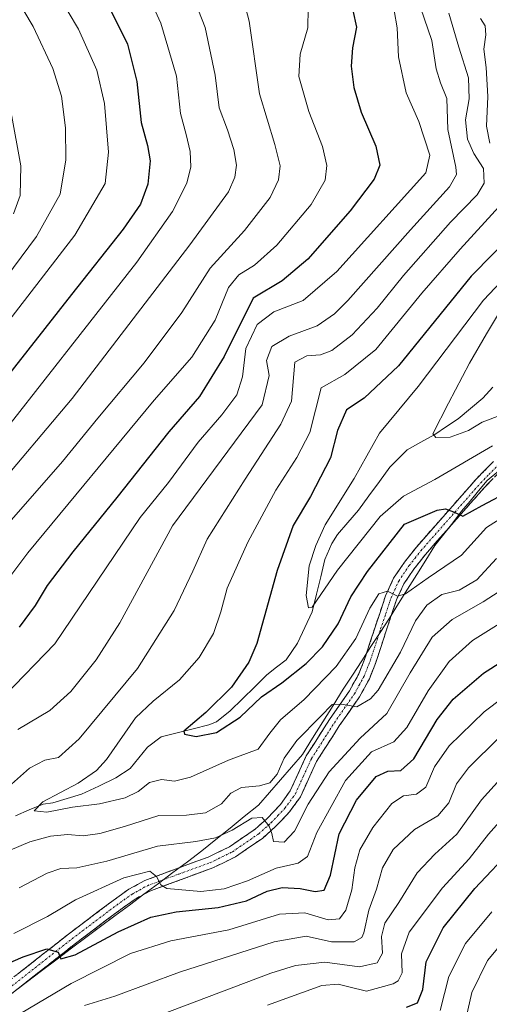
# Model space of a CAD drawing. Units: metres. Extents: x 637453 to 640902, y 4764514 to 4766896.
# Drawn here: x 639489 to 639610, y 4765636 to 4765889 of the extents above; entities that cross this region are included whole.
import ezdxf

# ---------------------------------------------------------------- set-up
doc = ezdxf.new("R2010")
doc.units = ezdxf.units.M
doc.header["$MEASUREMENT"] = 0
doc.linetypes.add('TRAZO_Y_PUNTO', pattern=[1, 0.5, -0.25, 0, -0.25])
doc.linetypes.add('TRAZOSX2', pattern=[1.5, 1, -0.5])
for name, color, linetype, lineweight in [('Camino', 19, 'TRAZOSX2', 0), ('Camino Cxs', 19, 'Continuous', 0), ('Camino eje', 19, 'TRAZO_Y_PUNTO', 0), ('Corriente natural lineal', 142, 'Continuous', 13), ('Curva de nivel maestra', 36, 'Continuous', 30), ('Curva de nivel normal', 36, 'Continuous', 0), ('Municipio', 9, 'Continuous', 13), ('Municipio CxS', 142, 'Continuous', 0)]:
    doc.layers.add(name, color=color, linetype=linetype, lineweight=lineweight)

# ---------------------------------------------------------------- blocks, each defined once
blk = doc.blocks.new('*U173')
at = {"layer": 'Curva de nivel normal', "color": 36, "linetype": 'Continuous', "lineweight": 0}
for points in [[(639610.19, 4765659.33, 1230), (639603.44, 4765651.15, 1230), (639599.14, 4765642.65, 1230), (639596.92, 4765633.95, 1230)], [(639479.73, 4765802.92, 1230), (639503.13, 4765833.14, 1230), (639510.88, 4765846.44, 1230), (639511.76, 4765854.53, 1230), (639510.71, 4765866.96, 1230), (639508.78, 4765875.53, 1230), (639504, 4765886.11, 1230), (639493.44, 4765903.96, 1230), (639476.84, 4765928.44, 1230)]]:
    blk.add_polyline3d(points, dxfattribs=at)
blk = doc.blocks.new('*U175')
at = {"layer": 'Curva de nivel normal', "color": 36, "linetype": 'Continuous', "lineweight": 0}
for points in [[(639562.98, 4765891.4, 1205), (639562.95, 4765886.48, 1205), (639560.94, 4765879.65, 1205), (639560.64, 4765873.94, 1205), (639563.22, 4765864.94, 1205), (639566.7, 4765855.94, 1205), (639567.85, 4765851.04, 1205), (639567.41, 4765847.28, 1205), (639563.75, 4765841.06, 1205), (639555, 4765830.58, 1205), (639549.24, 4765825.5, 1205), (639545.18, 4765823, 1205), (639542.58, 4765819.7, 1205), (639539.12, 4765811.31, 1205), (639533.18, 4765801.78, 1205), (639523.47, 4765790.73, 1205), (639491.06, 4765751.51, 1205), (639481.21, 4765738.49, 1205)], [(639489.11, 4765633.21, 1205), (639502.19, 4765640.9, 1205), (639517.38, 4765648.63, 1205), (639527.72, 4765651.83, 1205), (639542.66, 4765654.72, 1205), (639555.62, 4765658.72, 1205), (639562.2, 4765659.08, 1205), (639568.12, 4765657.29, 1205), (639571.04, 4765657.52, 1205), (639572.67, 4765659.7, 1205), (639574.26, 4765664.96, 1205), (639574.98, 4765670.63, 1205), (639576.29, 4765675.24, 1205), (639579.64, 4765680.98, 1205), (639584.52, 4765687.18, 1205), (639587.52, 4765689.08, 1205), (639590.86, 4765689.52, 1205), (639593.24, 4765691.37, 1205), (639595.5, 4765696.55, 1205), (639599.22, 4765701.96, 1205), (639608.24, 4765710.66, 1205), (639618, 4765718.07, 1205)]]:
    blk.add_polyline3d(points, dxfattribs=at)
blk = doc.blocks.new('*U204')
at = {"layer": 'Curva de nivel normal', "color": 36, "linetype": 'Continuous', "lineweight": 0}
blk.add_polyline3d([(639612.4, 4765813.83, 1165), (639608.84, 4765807.79, 1165), (639604.45, 4765800.24, 1165), (639599.03, 4765789.97, 1165), (639595.08, 4765782.16, 1165), (639595.84, 4765781.2, 1165), (639599.48, 4765781.23, 1165), (639604.16, 4765782.99, 1165), (639607.72, 4765785.1, 1165), (639612.95, 4765787.09, 1165)], dxfattribs=at)
blk = doc.blocks.new('*U214')
at = {"layer": 'Curva de nivel normal', "color": 36, "linetype": 'Continuous', "lineweight": 0}
for points in [[(639483.54, 4765950.84, 1220), (639488.97, 4765942.17, 1220), (639496.23, 4765932.63, 1220), (639512.5, 4765910.23, 1220), (639520.8, 4765897.23, 1220), (639525.22, 4765887.6, 1220), (639529.18, 4765874.05, 1220), (639530.24, 4765864.39, 1220), (639531.7, 4765858.99, 1220), (639532.68, 4765854.65, 1220), (639532.85, 4765850.75, 1220), (639531.9, 4765846.49, 1220), (639528.17, 4765839.26, 1220), (639519.04, 4765826.2, 1220), (639504.44, 4765807.62, 1220), (639486.48, 4765784.72, 1220)], [(639552.59, 4765635.33, 1220), (639566.55, 4765640.38, 1220), (639570.69, 4765640.69, 1220), (639573.5, 4765640.02, 1220), (639578, 4765638.96, 1220), (639584.83, 4765640.83, 1220), (639586.17, 4765641.62, 1220), (639587.15, 4765643.64, 1220), (639586.96, 4765648.5, 1220), (639588.97, 4765654.07, 1220), (639597.53, 4765665.49, 1220), (639604.36, 4765672.96, 1220), (639609.33, 4765679.29, 1220), (639615.6, 4765686.31, 1220)]]:
    blk.add_polyline3d(points, dxfattribs=at)
blk = doc.blocks.new('*U216')
at = {"layer": 'Curva de nivel normal', "color": 36, "linetype": 'Continuous', "lineweight": 0}
for points in [[(639488.21, 4766001.21, 1215), (639491.02, 4765995.07, 1215), (639491.52, 4765988.93, 1215), (639491.07, 4765983.14, 1215), (639492.37, 4765977.54, 1215), (639493.54, 4765970.16, 1215), (639492.64, 4765963.96, 1215), (639490.83, 4765956.78, 1215), (639494.86, 4765948.9, 1215), (639500.54, 4765940.87, 1215), (639511.64, 4765927.86, 1215), (639524.4, 4765910.81, 1215), (639532, 4765898.13, 1215), (639536.58, 4765886.54, 1215), (639539.17, 4765874.3, 1215), (639540.17, 4765865.92, 1215), (639542.28, 4765860.21, 1215), (639543.95, 4765855.15, 1215), (639544.58, 4765851.13, 1215), (639544.2, 4765848.03, 1215), (639542.56, 4765844.33, 1215), (639532.66, 4765830.65, 1215), (639502.4, 4765791.23, 1215), (639481.69, 4765766.71, 1215)], [(639524.28, 4765632.47, 1215), (639553.42, 4765643.55, 1215), (639559.73, 4765645.52, 1215), (639567.33, 4765646.38, 1215), (639576.19, 4765645.15, 1215), (639580.73, 4765646.2, 1215), (639582.07, 4765648.71, 1215), (639581.83, 4765652.93, 1215), (639582.75, 4765656.37, 1215), (639586.31, 4765661.67, 1215), (639591.01, 4765669.32, 1215), (639595.52, 4765674.16, 1215), (639601.19, 4765679.28, 1215), (639607.52, 4765688.12, 1215), (639614.86, 4765696.22, 1215)]]:
    blk.add_polyline3d(points, dxfattribs=at)
blk = doc.blocks.new('*U221')
at = {"layer": 'Curva de nivel normal', "color": 36, "linetype": 'Continuous', "lineweight": 0}
for points in [[(639585.12, 4765890.87, 1195), (639585.86, 4765886.41, 1195), (639586.19, 4765879.01, 1195), (639588.16, 4765869.75, 1195), (639591.48, 4765862.36, 1195), (639594.26, 4765853.69, 1195), (639593.27, 4765849.2, 1195), (639570.37, 4765823.86, 1195), (639561.71, 4765816.39, 1195), (639554.2, 4765813.49, 1195), (639549.94, 4765810.25, 1195), (639547.05, 4765804.01, 1195), (639546.14, 4765796.81, 1195), (639544.71, 4765792.14, 1195), (639540.84, 4765787.01, 1195), (639534.77, 4765780.01, 1195), (639527.17, 4765769.6, 1195), (639519.86, 4765760.6, 1195), (639497.94, 4765728.2, 1195), (639485.02, 4765714.78, 1195)], [(639487.45, 4765653.71, 1195), (639496.1, 4765658.1, 1195), (639503.24, 4765662.39, 1195), (639515.69, 4765668.08, 1195), (639522.38, 4765669.74, 1195), (639524.05, 4765668.42, 1195), (639525.15, 4765666.26, 1195), (639526.7, 4765665.32, 1195), (639535.44, 4765664.56, 1195), (639541.42, 4765665.24, 1195), (639547.47, 4765667.28, 1195), (639554.84, 4765670.51, 1195), (639560.49, 4765671.8, 1195), (639562.82, 4765673.53, 1195), (639565.27, 4765679.73, 1195), (639572.64, 4765693.04, 1195), (639579.3, 4765700.38, 1195), (639585.02, 4765702.98, 1195), (639588.34, 4765706.63, 1195), (639593.8, 4765716.12, 1195), (639599.26, 4765723.6, 1195), (639605.26, 4765728.99, 1195), (639612.79, 4765733.7, 1195)]]:
    blk.add_polyline3d(points, dxfattribs=at)
blk = doc.blocks.new('*U223')
at = {"layer": 'Curva de nivel normal', "color": 36, "linetype": 'Continuous', "lineweight": 0}
blk.add_polyline3d([(639621.61, 4765830.76, 1170), (639608.04, 4765816.45, 1170), (639591.28, 4765794.28, 1170), (639581.32, 4765782.28, 1170), (639574.84, 4765770.62, 1170), (639567.41, 4765758.74, 1170), (639564.96, 4765753.44, 1170), (639563.28, 4765748.24, 1170), (639562.51, 4765740.62, 1170), (639563.12, 4765737.42, 1170), (639564.02, 4765737.62, 1170), (639570.52, 4765747.12, 1170), (639581.52, 4765760.84, 1170), (639587.52, 4765766.13, 1170), (639595.52, 4765770.38, 1170), (639610.32, 4765779.06, 1170)], dxfattribs=at)
blk = doc.blocks.new('*U230')
at = {"layer": 'Curva de nivel normal', "color": 36, "linetype": 'Continuous', "lineweight": 0}
for points in [[(639599.16, 4765890.23, 1185), (639601.75, 4765881.51, 1185), (639604.21, 4765873.57, 1185), (639604.38, 4765868.2, 1185), (639603.41, 4765862.82, 1185), (639603.92, 4765857.87, 1185), (639605.54, 4765854.11, 1185), (639608.02, 4765850.3, 1185), (639608.22, 4765846.5, 1185), (639606.39, 4765843.49, 1185), (639599.6, 4765836.48, 1185), (639587.48, 4765822.82, 1185), (639580.74, 4765814.43, 1185), (639574.34, 4765807.57, 1185), (639569.1, 4765803.51, 1185), (639566.21, 4765802.42, 1185), (639562.7, 4765802.14, 1185), (639559.6, 4765800.55, 1185), (639558.78, 4765790.54, 1185), (639555.99, 4765784.59, 1185), (639546.85, 4765770.51, 1185), (639537.07, 4765755.09, 1185), (639533.36, 4765746.87, 1185), (639528.63, 4765736.77, 1185), (639519.2, 4765721.86, 1185), (639504.2, 4765703.78, 1185), (639498.87, 4765698.99, 1185), (639495.35, 4765698.25, 1185), (639491.49, 4765696.2, 1185), (639486.06, 4765691.41, 1185)], [(639486.53, 4765675.16, 1185), (639491.53, 4765677.26, 1185), (639496.87, 4765678.73, 1185), (639501.2, 4765679.14, 1185), (639505.2, 4765678.86, 1185), (639509.53, 4765679.4, 1185), (639515.87, 4765681.26, 1185), (639524.7, 4765684.1, 1185), (639531.74, 4765684.18, 1185), (639536.62, 4765684.72, 1185), (639540.76, 4765687.04, 1185), (639543.19, 4765689.76, 1185), (639545.86, 4765691.24, 1185), (639550.52, 4765691.64, 1185), (639553.19, 4765692.46, 1185), (639555.1, 4765694.66, 1185), (639556.84, 4765698.78, 1185), (639560.1, 4765703.31, 1185), (639566.19, 4765709.47, 1185), (639569.2, 4765712.54, 1185), (639571.56, 4765712.66, 1185), (639575.49, 4765711.97, 1185), (639579.05, 4765714.04, 1185), (639581.02, 4765716.22, 1185), (639586.75, 4765726.02, 1185), (639590.6, 4765734.07, 1185), (639593.46, 4765738.06, 1185), (639597.32, 4765740.82, 1185), (639601.83, 4765741.98, 1185), (639606.31, 4765744.61, 1185), (639611.39, 4765750.08, 1185)]]:
    blk.add_polyline3d(points, dxfattribs=at)
blk = doc.blocks.new('*U236')
at = {"layer": 'Curva de nivel normal', "color": 36, "linetype": 'Continuous', "lineweight": 0}
for points in [[(639614.76, 4765653.58, 1235), (639609.05, 4765646.84, 1235), (639605.03, 4765638.62, 1235), (639603.18, 4765630.24, 1235)], [(639479.61, 4765814.58, 1235), (639493.25, 4765832.86, 1235), (639499.29, 4765843.73, 1235), (639500.76, 4765852.5, 1235), (639500.69, 4765860.76, 1235), (639499.66, 4765868.91, 1235), (639497.44, 4765876.03, 1235), (639492.37, 4765886.78, 1235), (639482.76, 4765902.96, 1235)]]:
    blk.add_polyline3d(points, dxfattribs=at)
blk = doc.blocks.new('*U239')
at = {"layer": 'Curva de nivel normal', "color": 36, "linetype": 'Continuous', "lineweight": 0}
for points in [[(639591.86, 4765891.63, 1190), (639594.79, 4765883.18, 1190), (639595.9, 4765875.87, 1190), (639597.04, 4765872.33, 1190), (639598.64, 4765868.26, 1190), (639598.86, 4765860.29, 1190), (639600.98, 4765850.61, 1190), (639601.14, 4765848.72, 1190), (639599.33, 4765845.6, 1190), (639589.34, 4765834.56, 1190), (639573.24, 4765816.41, 1190), (639569.82, 4765812.93, 1190), (639565.36, 4765809.89, 1190), (639558.17, 4765807.24, 1190), (639553.69, 4765804.57, 1190), (639552.36, 4765800.94, 1190), (639552.98, 4765797.11, 1190), (639551.19, 4765789.56, 1190), (639528.19, 4765758.46, 1190), (639514.61, 4765733.56, 1190), (639508.6, 4765724.07, 1190), (639502.07, 4765715.9, 1190), (639496.68, 4765711, 1190), (639488.46, 4765706.13, 1190)], [(639488.81, 4765665.46, 1190), (639496.03, 4765669.24, 1190), (639499.53, 4765670.4, 1190), (639503.65, 4765670.58, 1190), (639511.34, 4765672.35, 1190), (639524.32, 4765676.21, 1190), (639534.19, 4765677.41, 1190), (639539.19, 4765678.3, 1190), (639543.52, 4765680.3, 1190), (639548.52, 4765683.37, 1190), (639551.2, 4765683.54, 1190), (639553.02, 4765681.31, 1190), (639553.68, 4765679.41, 1190), (639554.15, 4765677.38, 1190), (639556.9, 4765677.25, 1190), (639559.47, 4765680.03, 1190), (639563.06, 4765686.98, 1190), (639568.38, 4765695.29, 1190), (639576.38, 4765703.96, 1190), (639583.22, 4765710.3, 1190), (639589.21, 4765720.68, 1190), (639594.86, 4765729.87, 1190), (639600.04, 4765734.39, 1190), (639607.94, 4765738.98, 1190), (639614.76, 4765743.33, 1190)]]:
    blk.add_polyline3d(points, dxfattribs=at)
blk = doc.blocks.new('*U242')
at = {"layer": 'Curva de nivel normal', "color": 36, "linetype": 'Continuous', "lineweight": 0}
for points in [[(639545.36, 4765897.67, 1210), (639547.86, 4765888.18, 1210), (639550.55, 4765869.52, 1210), (639554.5, 4765856.44, 1210), (639555.84, 4765851.02, 1210), (639555.44, 4765847.38, 1210), (639553.23, 4765842.87, 1210), (639546.68, 4765834.38, 1210), (639537.86, 4765824.72, 1210), (639530.59, 4765813.27, 1210), (639520.89, 4765800.35, 1210), (639509.01, 4765786.13, 1210), (639499.97, 4765774.99, 1210), (639486.87, 4765759.99, 1210)], [(639505.62, 4765635.27, 1210), (639513.35, 4765637.67, 1210), (639529.98, 4765643.78, 1210), (639554.26, 4765651.63, 1210), (639562.48, 4765653.03, 1210), (639569, 4765651.64, 1210), (639574.84, 4765651.62, 1210), (639576.77, 4765652.72, 1210), (639577.32, 4765653.9, 1210), (639578.63, 4765659.76, 1210), (639580.56, 4765665.16, 1210), (639582.14, 4765670.63, 1210), (639584.85, 4765675.29, 1210), (639590.37, 4765680.47, 1210), (639596.36, 4765683.97, 1210), (639599.19, 4765687.31, 1210), (639601.14, 4765692.16, 1210), (639604.24, 4765696.27, 1210), (639612.06, 4765704.12, 1210)]]:
    blk.add_polyline3d(points, dxfattribs=at)
blk = doc.blocks.new('*U243')
at = {"layer": 'Curva de nivel normal', "color": 36, "linetype": 'Continuous', "lineweight": 0}
blk.add_polyline3d([(639486.76, 4765864.61, 1240), (639489.24, 4765850.99, 1240), (639489.02, 4765843.38, 1240), (639487.31, 4765838.61, 1240)], dxfattribs=at)
blk = doc.blocks.new('*U245')
at = {"layer": 'Curva de nivel normal', "color": 36, "linetype": 'Continuous', "lineweight": 0}
for points in [[(639607.24, 4765888.86, 1180), (639608.52, 4765886.97, 1180), (639608.68, 4765884.61, 1180), (639608.16, 4765880.94, 1180), (639608.72, 4765876.27, 1180), (639609.17, 4765868.83, 1180), (639608.81, 4765861.18, 1180), (639609.72, 4765856.81, 1180)], [(639612.01, 4765840.44, 1180), (639602.02, 4765829.59, 1180), (639592.19, 4765818.25, 1180), (639580.42, 4765803.82, 1180), (639572.43, 4765797.38, 1180), (639566.34, 4765793.95, 1180), (639563.47, 4765782.48, 1180), (639560.1, 4765776.08, 1180), (639554.7, 4765767.62, 1180), (639547.54, 4765754.29, 1180), (639542.23, 4765742.49, 1180), (639540.58, 4765736.37, 1180), (639538.69, 4765730.81, 1180), (639535.07, 4765724.64, 1180), (639529.98, 4765718.88, 1180), (639523.18, 4765713.45, 1180), (639518.68, 4765709.19, 1180), (639511.2, 4765698.47, 1180), (639508.69, 4765695.66, 1180), (639503.98, 4765692.36, 1180), (639494.92, 4765687.6, 1180), (639492.68, 4765685.22, 1180), (639495.9, 4765684.91, 1180), (639502.49, 4765686.16, 1180), (639509.4, 4765687.06, 1180), (639516.02, 4765688.59, 1180), (639519.34, 4765690.25, 1180), (639522.25, 4765692.55, 1180), (639525.33, 4765693.27, 1180), (639528.65, 4765692.85, 1180), (639532.82, 4765693.93, 1180), (639542.57, 4765698.26, 1180), (639550.2, 4765701.1, 1180), (639553.19, 4765705.22, 1180), (639555.88, 4765708.6, 1180), (639561.96, 4765713.84, 1180), (639570.23, 4765722.31, 1180), (639575.24, 4765729.54, 1180), (639578.87, 4765737.33, 1180), (639581.19, 4765741.02, 1180), (639583.38, 4765741.66, 1180), (639585.93, 4765740.43, 1180), (639588.04, 4765741, 1180), (639593.86, 4765745.15, 1180), (639602.43, 4765750.91, 1180), (639608.82, 4765758.07, 1180), (639613.28, 4765760.91, 1180)]]:
    blk.add_polyline3d(points, dxfattribs=at)
blk = doc.blocks.new('*U250')
at = {"layer": 'Curva de nivel maestra', "color": 36, "linetype": 'Continuous', "lineweight": 30}
blk.add_polyline3d([(639616.18, 4765834.14, 1175), (639604.86, 4765822.64, 1175), (639586.19, 4765799.59, 1175), (639577.41, 4765791.26, 1175), (639572.89, 4765788.28, 1175), (639570.52, 4765782.95, 1175), (639568.76, 4765775.95, 1175), (639563.58, 4765766.02, 1175), (639559.18, 4765758.59, 1175), (639555.02, 4765746.98, 1175), (639549.86, 4765728.23, 1175), (639547.76, 4765723.47, 1175), (639543.36, 4765717, 1175), (639536.78, 4765710.52, 1175), (639531.08, 4765705.74, 1175), (639531.3, 4765704.92, 1175), (639534.23, 4765704.38, 1175), (639539.48, 4765705.4, 1175), (639545.58, 4765709.3, 1175), (639551.06, 4765714.52, 1175), (639556.28, 4765718.18, 1175), (639562.52, 4765723.15, 1175), (639566.7, 4765727.4, 1175), (639570.75, 4765733.29, 1175), (639573.95, 4765740.28, 1175), (639578.28, 4765746.77, 1175), (639587.76, 4765758.95, 1175), (639596.18, 4765762.53, 1175), (639598.26, 4765762.86, 1175), (639600.34, 4765762.1, 1175), (639602.72, 4765760.93, 1175), (639607.68, 4765763.73, 1175), (639614.85, 4765767.47, 1175)], dxfattribs=at)
blk = doc.blocks.new('*U265')
at = {"layer": 'Curva de nivel maestra', "color": 36, "linetype": 'Continuous', "lineweight": 30}
for points in [[(639574.53, 4765890.85, 1200), (639575.41, 4765886.59, 1200), (639574.41, 4765881.27, 1200), (639574.04, 4765876.61, 1200), (639574.71, 4765871.07, 1200), (639576.62, 4765864.8, 1200), (639580.38, 4765856.07, 1200), (639581.4, 4765851.19, 1200), (639579.93, 4765847.58, 1200), (639573.79, 4765839.4, 1200), (639562.93, 4765827.03, 1200), (639556.38, 4765821.45, 1200), (639548.89, 4765816.95, 1200), (639541.47, 4765802, 1200), (639535.11, 4765791.72, 1200), (639527.21, 4765782.65, 1200), (639513.87, 4765765.74, 1200), (639502.55, 4765751.81, 1200), (639495.95, 4765743.12, 1200), (639492.94, 4765737.98, 1200), (639488.81, 4765732.42, 1200)], [(639484.68, 4765645.51, 1200), (639489.8, 4765647.75, 1200), (639495.93, 4765649.81, 1200), (639498.85, 4765648.96, 1200), (639499.52, 4765647.27, 1200), (639503.19, 4765648.22, 1200), (639514.2, 4765654.13, 1200), (639522.59, 4765657.96, 1200), (639529.1, 4765659.33, 1200), (639539.92, 4765660.38, 1200), (639547.15, 4765662.16, 1200), (639552.5, 4765664.59, 1200), (639556.36, 4765665.57, 1200), (639560.99, 4765665.27, 1200), (639564.86, 4765664.5, 1200), (639567.11, 4765664.87, 1200), (639568.77, 4765668.77, 1200), (639571.01, 4765679.39, 1200), (639575.41, 4765688.01, 1200), (639580.52, 4765694.04, 1200), (639583.52, 4765695.49, 1200), (639586.86, 4765695.58, 1200), (639590.19, 4765698.6, 1200), (639596.18, 4765708.69, 1200), (639600.29, 4765713.92, 1200), (639608.03, 4765720.63, 1200), (639617.05, 4765726.36, 1200)]]:
    blk.add_polyline3d(points, dxfattribs=at)
blk = doc.blocks.new('*U267')
at = {"layer": 'Curva de nivel maestra', "color": 36, "linetype": 'Continuous', "lineweight": 30}
for points in [[(639486.57, 4765930.3, 1225), (639496.93, 4765915.86, 1225), (639511.33, 4765892.95, 1225), (639516.61, 4765882.27, 1225), (639519.02, 4765872.61, 1225), (639520.15, 4765862.09, 1225), (639521.8, 4765856.19, 1225), (639522.46, 4765852.24, 1225), (639521.87, 4765846.23, 1225), (639519.98, 4765841.1, 1225), (639515.55, 4765834.69, 1225), (639502.25, 4765817.95, 1225), (639484.19, 4765794.91, 1225)], [(639588.3, 4765634.84, 1225), (639591.08, 4765635.9, 1225), (639592.45, 4765639.33, 1225), (639593.32, 4765646.46, 1225), (639597.66, 4765655.18, 1225), (639605.82, 4765665.29, 1225), (639615.88, 4765675.96, 1225)]]:
    blk.add_polyline3d(points, dxfattribs=at)

msp = doc.modelspace()

# ---------------------------------------------------------------- linework, layer by layer
at = {"layer": 'Camino', "color": 19, "linetype": 'TRAZOSX2', "lineweight": 0}
for points in [[(639485.11, 4765640.72), (639501.46, 4765653.57), (639512.96, 4765662.26), (639516.99, 4765665.12), (639521.1, 4765667.39), (639537.33, 4765673.35), (639542.81, 4765676.02), (639549.42, 4765680.56), (639552.48, 4765683.28), (639555.91, 4765686.9), (639558.42, 4765690.37), (639562.54, 4765699.4), (639568.52, 4765708.74), (639573.63, 4765716.13), (639576.02, 4765720.46), (639577.59, 4765724.42), (639580.21, 4765732.44), (639582.9, 4765740.54), (639584.97, 4765745.03), (639587.75, 4765749.15), (639590.81, 4765753.04), (639606.26, 4765770.58), (639610.6, 4765774.99)], [(639612.6, 4765772.76), (639608.46, 4765768.53), (639593.12, 4765751.12), (639590.17, 4765747.38), (639587.59, 4765743.55), (639585.7, 4765739.44), (639583.06, 4765731.51), (639580.41, 4765723.4), (639578.74, 4765719.18), (639576.19, 4765714.55), (639571.02, 4765707.08), (639565.18, 4765697.96), (639561.03, 4765688.85), (639558.23, 4765684.98), (639554.56, 4765681.13), (639551.27, 4765678.19), (639544.32, 4765673.42), (639538.5, 4765670.58), (639522.35, 4765664.66), (639518.59, 4765662.58), (639514.73, 4765659.84), (639503.29, 4765651.2), (639486.89, 4765638.31)]]:
    msp.add_lwpolyline(points, dxfattribs=at)
at = {"layer": 'Camino Cxs', "color": 19, "linetype": 'Continuous', "lineweight": 0}
for points in [[(639488.38, 4765643.29, 1201.41), (639491.65, 4765645.86, 1200.55), (639494.92, 4765648.43, 1199.96), (639498.19, 4765651, 1199.04), (639501.46, 4765653.57, 1198.94), (639505.29, 4765656.47, 1197.94), (639509.13, 4765659.36, 1197.15), (639512.96, 4765662.26, 1196.58), (639516.99, 4765665.12, 1195.62), (639521.1, 4765667.39, 1195.21), (639525.16, 4765668.88, 1194.53), (639529.22, 4765670.37, 1193.56), (639533.27, 4765671.86, 1192.85), (639537.33, 4765673.35, 1192.43), (639540.07, 4765674.69, 1191.4), (639542.81, 4765676.02, 1190.82), (639546.12, 4765678.29, 1190.74), (639549.42, 4765680.56, 1190.14), (639552.48, 4765683.28, 1189.83), (639555.91, 4765686.9, 1188.77), (639558.42, 4765690.37, 1188.01), (639560.48, 4765694.89, 1187.44), (639562.54, 4765699.4, 1187.06), (639564.53, 4765702.51, 1186.41), (639566.53, 4765705.63, 1185.96), (639568.52, 4765708.74, 1185.25), (639571.08, 4765712.44, 1184.61), (639573.63, 4765716.13, 1183.6), (639576.02, 4765720.46, 1182.93), (639577.59, 4765724.42, 1182.06), (639578.9, 4765728.43, 1181.18), (639580.21, 4765732.44, 1180.81), (639581.56, 4765736.49, 1180.83), (639582.9, 4765740.54, 1179.87), (639584.97, 4765745.03, 1178.87), (639587.75, 4765749.15, 1178.33), (639590.81, 4765753.04, 1177.33), (639593.9, 4765756.55, 1176.44), (639596.99, 4765760.06, 1175.42), (639600.08, 4765763.56, 1174.48), (639603.17, 4765767.07, 1173.73), (639606.26, 4765770.58, 1172.55), (639608.43, 4765772.79, 1171.92), (639610.6, 4765774.99, 1171.35)], [(639610.53, 4765770.65, 1172.35), (639608.46, 4765768.53, 1172.99), (639605.39, 4765765.05, 1173.92), (639602.32, 4765761.57, 1174.85), (639599.26, 4765758.08, 1175.53), (639596.19, 4765754.6, 1176.53), (639593.12, 4765751.12, 1177.52), (639590.17, 4765747.38, 1178.4), (639587.59, 4765743.55, 1179.36), (639585.7, 4765739.44, 1179.97), (639584.38, 4765735.48, 1181.05), (639583.06, 4765731.51, 1181.81), (639581.74, 4765727.46, 1182.14), (639580.41, 4765723.4, 1182.57), (639578.74, 4765719.18, 1183.57), (639577.47, 4765716.87, 1183.98), (639576.19, 4765714.55, 1184.21), (639573.61, 4765710.82, 1185.21), (639571.02, 4765707.08, 1185.78), (639569.07, 4765704.04, 1186.48), (639567.13, 4765701, 1186.9), (639565.18, 4765697.96, 1187.28), (639563.8, 4765694.92, 1188.07), (639562.41, 4765691.89, 1188.53), (639561.03, 4765688.85, 1188.61), (639558.23, 4765684.98, 1189.32), (639556.4, 4765683.06, 1189.4), (639554.56, 4765681.13, 1189.64), (639551.27, 4765678.19, 1190.41), (639547.8, 4765675.81, 1190.99), (639544.32, 4765673.42, 1191.58), (639541.41, 4765672, 1191.94), (639538.5, 4765670.58, 1192.49), (639534.46, 4765669.1, 1193.18), (639530.43, 4765667.62, 1194.08), (639526.39, 4765666.14, 1194.81), (639522.35, 4765664.66, 1195.34), (639518.59, 4765662.58, 1196.24), (639514.73, 4765659.84, 1196.95), (639510.92, 4765656.96, 1197.75), (639507.1, 4765654.08, 1198.38), (639503.29, 4765651.2, 1199.21), (639500.01, 4765648.62, 1199.59), (639496.73, 4765646.04, 1200.51), (639493.45, 4765643.47, 1201.26), (639490.17, 4765640.89, 1201.86), (639486.89, 4765638.31, 1202.68)]]:
    msp.add_polyline3d(points, dxfattribs=at)
at = {"layer": 'Camino eje', "color": 19, "linetype": 'TRAZO_Y_PUNTO', "lineweight": 0}
msp.add_lwpolyline([(639486, 4765639.52), (639502.38, 4765652.39), (639513.85, 4765661.05), (639517.79, 4765663.85), (639521.73, 4765666.03), (639529.84, 4765669.01), (639537.92, 4765671.97), (639543.57, 4765674.72), (639550.35, 4765679.38), (639551.99, 4765680.85), (639553.52, 4765682.21), (639555.24, 4765684.02), (639557.07, 4765685.94), (639559.73, 4765689.61), (639561.8, 4765694.17), (639563.86, 4765698.68), (639569.77, 4765707.91), (639574.91, 4765715.34), (639576.11, 4765717.51), (639577.38, 4765719.82), (639579, 4765723.91), (639581.64, 4765731.98), (639582.96, 4765735.94), (639584.3, 4765739.99), (639585.25, 4765742.05), (639586.28, 4765744.29), (639588.96, 4765748.27), (639590.49, 4765750.21), (639591.97, 4765752.08), (639607.36, 4765769.56), (639609.43, 4765771.67), (639611.6, 4765773.88)], dxfattribs=at)
at = {"layer": 'Corriente natural lineal', "color": 142, "linetype": 'Continuous', "lineweight": 13}
msp.add_polyline3d([(639487.83, 4765683.95, 1180.7), (639491.41, 4765685.48, 1180.64), (639495, 4765687, 1180.13), (639497.43, 4765687.32, 1179.76), (639501.12, 4765688.41, 1179.08), (639504.8, 4765689.51, 1179.17), (639509.22, 4765691.63, 1178.83), (639513.63, 4765693.76, 1177.64), (639517.29, 4765696.13, 1177.2), (639519.53, 4765698.86, 1176.92), (639521.77, 4765701.59, 1176.08), (639525.3, 4765704.24, 1175.54), (639529.38, 4765705.27, 1175.44), (639533.45, 4765706.3, 1175.15), (639537.53, 4765707.34, 1174.69), (639539.47, 4765708.14, 1174.34), (639543.02, 4765710.97, 1174.2), (639546.15, 4765714.05, 1173.67), (639549.29, 4765717.13, 1173.65), (639552.42, 4765720.21, 1173.21), (639554.88, 4765722.15, 1172.59), (639557.34, 4765724.08, 1171.86), (639558.8, 4765726.22, 1172.02), (639560.27, 4765728.36, 1171.29), (639562.18, 4765732.39, 1170.43), (639564.09, 4765736.43, 1170.42), (639565.17, 4765740.91, 1169.93), (639566.25, 4765745.38, 1169.13), (639567.33, 4765749.86, 1168.86), (639569.07, 4765753.97, 1168.73), (639570.52, 4765756.26, 1168.43), (639573.24, 4765759.38, 1168.13), (639575.95, 4765762.49, 1167.79), (639578.63, 4765766.19, 1167.59), (639581.3, 4765769.88, 1166.64), (639583.97, 4765773.57, 1166.43), (639586.22, 4765775.78, 1166.23), (639588.46, 4765778, 1165.69), (639591.99, 4765780, 1165.45), (639595.53, 4765781.99, 1164.8), (639598.54, 4765783.99, 1163.93), (639601.55, 4765785.98, 1163.32), (639604.73, 4765788.63, 1162.86), (639607.91, 4765791.28, 1162.57), (639610.42, 4765794.11, 1162.24)], dxfattribs=at)
at = {"layer": 'Municipio', "color": 9, "linetype": 'Continuous', "lineweight": 13}
msp.add_polyline3d([(639611.95, 4765772.65, 1171.86), (639608.99, 4765770.09, 1172.56), (639606.8, 4765767.46, 1173.38), (639604.6, 4765764.84, 1174.03), (639602.41, 4765762.21, 1174.73), (639600.14, 4765759.28, 1175.15), (639597.86, 4765756.36, 1176.07), (639595.59, 4765753.43, 1176.78), (639593.25, 4765749.7, 1177.78), (639590.9, 4765745.97, 1178.67), (639588.56, 4765742.23, 1179.86), (639586.21, 4765738.5, 1180.07), (639583.87, 4765734.77, 1181.21), (639581.5, 4765731.11, 1181.59), (639579.13, 4765727.46, 1181.49), (639576.77, 4765723.8, 1182.19), (639574.4, 4765720.15, 1182.38), (639572.03, 4765716.49, 1183.22), (639569.41, 4765712.31, 1183.97), (639566.79, 4765708.12, 1185.41), (639564.17, 4765703.94, 1185.99), (639561.55, 4765699.76, 1186.99), (639558.72, 4765696.49, 1186.41), (639555.89, 4765693.23, 1185.98), (639553.06, 4765689.96, 1186.47), (639550.23, 4765686.7, 1187.95), (639546.6, 4765683.77, 1188.99), (639542.97, 4765680.84, 1188.71), (639539.35, 4765677.9, 1189.57), (639535.72, 4765674.97, 1191.39), (639532, 4765672.19, 1192.85), (639528.28, 4765669.41, 1193.96), (639524.56, 4765666.63, 1194.95), (639520.84, 4765663.85, 1195.54), (639517.12, 4765661.06, 1196.73), (639513.4, 4765658.28, 1197.29), (639509.68, 4765655.5, 1198.22), (639505.96, 4765652.72, 1198.73), (639502.24, 4765649.94, 1199.34), (639498.52, 4765647.16, 1200.25), (639494.55, 4765644.16, 1200.94), (639490.59, 4765641.15, 1201.81), (639486.62, 4765638.15, 1202.73)], dxfattribs=at)
msp.add_polyline3d([(639611.95, 4765772.65, 1171.86), (639608.99, 4765770.09, 1172.56), (639606.8, 4765767.46, 1173.38), (639604.6, 4765764.84, 1174.03), (639602.41, 4765762.21, 1174.73), (639600.14, 4765759.28, 1175.15), (639597.86, 4765756.36, 1176.07), (639595.59, 4765753.43, 1176.78), (639593.25, 4765749.7, 1177.78), (639590.9, 4765745.97, 1178.67), (639588.56, 4765742.23, 1179.86), (639586.21, 4765738.5, 1180.07), (639583.87, 4765734.77, 1181.21), (639581.5, 4765731.11, 1181.59), (639579.13, 4765727.46, 1181.49), (639576.77, 4765723.8, 1182.19), (639574.4, 4765720.15, 1182.38), (639572.03, 4765716.49, 1183.22), (639569.41, 4765712.31, 1183.97), (639566.79, 4765708.12, 1185.41), (639564.17, 4765703.94, 1185.99), (639561.55, 4765699.76, 1186.99), (639558.72, 4765696.49, 1186.41), (639555.89, 4765693.23, 1185.98), (639553.06, 4765689.96, 1186.47), (639550.23, 4765686.7, 1187.95), (639546.6, 4765683.77, 1188.99), (639542.97, 4765680.84, 1188.71), (639539.35, 4765677.9, 1189.57), (639535.72, 4765674.97, 1191.39), (639532, 4765672.19, 1192.85), (639528.28, 4765669.41, 1193.96), (639524.56, 4765666.63, 1194.95), (639520.84, 4765663.85, 1195.54), (639517.12, 4765661.06, 1196.73), (639513.4, 4765658.28, 1197.29), (639509.68, 4765655.5, 1198.22), (639505.96, 4765652.72, 1198.73), (639502.24, 4765649.94, 1199.34), (639498.52, 4765647.16, 1200.25), (639494.55, 4765644.16, 1200.94), (639490.59, 4765641.15, 1201.81), (639486.62, 4765638.15, 1202.73)], dxfattribs=at)
at = {"layer": 'Municipio CxS', "color": 142, "linetype": 'Continuous', "lineweight": 0}
for points in [[(639611.95, 4765772.65, 1171.86), (639608.99, 4765770.09, 1172.56), (639606.8, 4765767.46, 1173.38), (639604.6, 4765764.84, 1174.03), (639602.41, 4765762.21, 1174.73), (639600.14, 4765759.28, 1175.15), (639597.86, 4765756.36, 1176.07), (639595.59, 4765753.43, 1176.78), (639593.25, 4765749.7, 1177.78), (639590.9, 4765745.97, 1178.67), (639588.56, 4765742.23, 1179.86), (639586.21, 4765738.5, 1180.07), (639583.87, 4765734.77, 1181.21), (639581.5, 4765731.11, 1181.59), (639579.13, 4765727.46, 1181.49), (639576.77, 4765723.8, 1182.19), (639574.4, 4765720.15, 1182.38), (639572.03, 4765716.49, 1183.22), (639569.41, 4765712.31, 1183.97), (639566.79, 4765708.12, 1185.41), (639564.17, 4765703.94, 1185.99), (639561.55, 4765699.76, 1186.99), (639558.72, 4765696.49, 1186.41), (639555.89, 4765693.23, 1185.98), (639553.06, 4765689.96, 1186.47), (639550.23, 4765686.7, 1187.95), (639546.6, 4765683.77, 1188.99), (639542.97, 4765680.84, 1188.71), (639539.35, 4765677.9, 1189.57), (639535.72, 4765674.97, 1191.39), (639532, 4765672.19, 1192.85), (639528.28, 4765669.41, 1193.96), (639524.56, 4765666.63, 1194.95), (639520.84, 4765663.85, 1195.54), (639517.12, 4765661.06, 1196.73), (639513.4, 4765658.28, 1197.29), (639509.68, 4765655.5, 1198.22), (639505.96, 4765652.72, 1198.73), (639502.24, 4765649.94, 1199.34), (639498.52, 4765647.16, 1200.25), (639494.55, 4765644.16, 1200.94), (639490.59, 4765641.15, 1201.81), (639486.62, 4765638.15, 1202.73)], [(639486.62, 4765638.15, 1202.73), (639490.59, 4765641.15, 1201.81), (639494.55, 4765644.16, 1200.94), (639498.52, 4765647.16, 1200.25), (639502.24, 4765649.94, 1199.34), (639505.96, 4765652.72, 1198.73), (639509.68, 4765655.5, 1198.22), (639513.4, 4765658.28, 1197.29), (639517.12, 4765661.06, 1196.73), (639520.84, 4765663.85, 1195.54), (639524.56, 4765666.63, 1194.95), (639528.28, 4765669.41, 1193.96), (639532, 4765672.19, 1192.85), (639535.72, 4765674.97, 1191.39), (639539.35, 4765677.9, 1189.57), (639542.97, 4765680.84, 1188.71), (639546.6, 4765683.77, 1188.99), (639550.23, 4765686.7, 1187.95), (639553.06, 4765689.96, 1186.47), (639555.89, 4765693.23, 1185.98), (639558.72, 4765696.49, 1186.41), (639561.55, 4765699.76, 1186.99), (639564.17, 4765703.94, 1185.99), (639566.79, 4765708.12, 1185.41), (639569.41, 4765712.31, 1183.97), (639572.03, 4765716.49, 1183.22), (639574.4, 4765720.15, 1182.38), (639576.77, 4765723.8, 1182.19), (639579.13, 4765727.46, 1181.49), (639581.5, 4765731.11, 1181.59), (639583.87, 4765734.77, 1181.21), (639586.21, 4765738.5, 1180.07), (639588.56, 4765742.23, 1179.86), (639590.9, 4765745.97, 1178.67), (639593.25, 4765749.7, 1177.78), (639595.59, 4765753.43, 1176.78), (639597.86, 4765756.36, 1176.07), (639600.14, 4765759.28, 1175.15), (639602.41, 4765762.21, 1174.73), (639604.6, 4765764.84, 1174.03), (639606.8, 4765767.46, 1173.38), (639608.99, 4765770.09, 1172.56), (639611.95, 4765772.65, 1171.86)]]:
    msp.add_polyline3d(points, dxfattribs=at)

# ---------------------------------------------------------------- block references
at = {"layer": 'Curva de nivel maestra', "color": 36, "linetype": 'Continuous', "lineweight": 30}
for name in ['*U267', '*U265', '*U250']:
    msp.add_blockref(name, (0, 0), dxfattribs=at)
at = {"layer": 'Curva de nivel normal', "color": 36, "linetype": 'Continuous', "lineweight": 0}
for name in ['*U173', '*U236', '*U243', '*U175', '*U242', '*U216', '*U214', '*U245', '*U230', '*U239', '*U221', '*U204', '*U223']:
    msp.add_blockref(name, (0, 0), dxfattribs=at)

doc.saveas('drawing.dxf')
